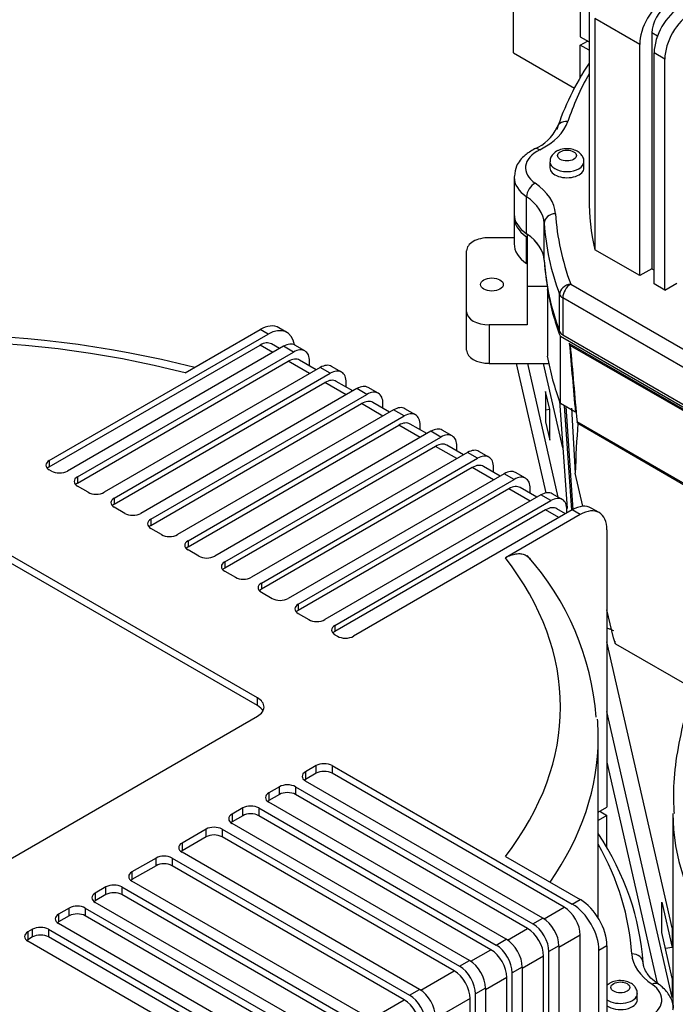
# Model space of a CAD drawing. Units: millimetres. Extents: x 167 to 6855, y 167 to 4783.
# Drawn here: x 5586 to 5745, y 4072 to 4311 of the extents above; entities that cross this region are included whole.
import ezdxf

# ---------------------------------------------------------------- set-up
doc = ezdxf.new("R2010")
doc.units = ezdxf.units.MM
for name, color, linetype in [('BRACKET-VM-15-H1', 7, 'Continuous'), ('Default', 7, 'Continuous'), ('HV4.150_4.185_4.', 7, 'Continuous'), ('PLM160B5_2', 7, 'Continuous')]:
    doc.layers.add(name, color=color, linetype=linetype)

# ---------------------------------------------------------------- blocks, each defined once
blk = doc.blocks.new('SE3')
at = {"layer": 'BRACKET-VM-15-H1', "color": 7, "linetype": 'Continuous'}
for p, q in [((5706.57, 4227.36), (5713.73, 4195.88)), ((5716.76, 4194.85), (5709.37, 4227.36)), ((5717.89, 4206.82), (5713.22, 4227.36)), ((5713.68, 4220.55), (5713.68, 4213.14)), ((5714.69, 4216.13), (5713.68, 4220.55)), ((5714.69, 4216.13), (5713.68, 4215.98)), ((5714.69, 4208.72), (5714.69, 4216.13)), ((5713.68, 4213.14), (5714.69, 4208.72)), ((5744.41, 4090.21), (5728.61, 4159.7)), ((5744.41, 4073.28), (5728.61, 4142.76)), ((5728.61, 4130.46), (5740.82, 4076.78)), ((5741.9, 4089.08), (5741.9, 4096.49)), ((5741.9, 4096.49), (5744.41, 4085.45)), ((5744.41, 4090.21), (5744.41, 4085.45)), ((5744.41, 4078.04), (5741.9, 4089.08)), ((5744.41, 4085.45), (5742.78, 4085.2)), ((5744.41, 4078.04), (5744.41, 4073.28))]:
    blk.add_line(p, q, dxfattribs=at)
at = {"layer": 'HV4.150_4.185_4.', "color": 7, "linetype": 'Continuous'}
for p, q in [((5722.13, 4374.02), (5722.13, 4306.65)), ((5705.92, 4302.78), (5705.92, 4362.66)), ((5724.25, 4323.49), (5724.25, 4267.36)), ((5725.66, 4311.1), (5725.66, 4254.97)), ((5736.57, 4304.81), (5725.66, 4311.1)), ((5722.13, 4306.65), (5724.25, 4305.43)), ((5722.13, 4304.66), (5723.86, 4305.65)), ((5739.48, 4307.61), (5739.48, 4250.36)), ((5740.85, 4306.82), (5739.48, 4307.61)), ((5724.25, 4303.43), (5722.13, 4304.66)), ((5722.13, 4296.81), (5722.13, 4304.66)), ((5736.57, 4248.67), (5736.57, 4304.81)), ((5705.92, 4302.78), (5720.71, 4294.24)), ((5740.06, 4246.66), (5740.06, 4302.79)), ((5742.66, 4301.29), (5740.06, 4302.79)), ((5742.66, 4245.16), (5742.66, 4301.29)), ((5714.76, 4276.34), (5714.76, 4274.85)), ((5723.01, 4274.85), (5723.01, 4276.34)), ((5706.05, 4272.6), (5706.05, 4263.62)), ((5709.07, 4258.85), (5709.07, 4267.83)), ((5706.05, 4262.87), (5706.05, 4256.38)), ((5713.37, 4252.42), (5713.37, 4261.4)), ((5706.05, 4257.89), (5700.01, 4257.89)), ((5709.07, 4251.61), (5709.07, 4258.1)), ((5709.18, 4258.77), (5709.18, 4246.07)), ((5694.51, 4239.89), (5694.51, 4254.71)), ((5736.57, 4248.67), (5725.66, 4254.97)), ((5739.48, 4250.36), (5736.57, 4248.67)), ((5739.48, 4250.36), (5740.06, 4250.02)), ((5709.18, 4246.07), (5714.12, 4246.07)), ((5709.18, 4246.07), (5709.18, 4236.72)), ((5714.12, 4246.07), (5714.12, 4245.32)), ((5719.8, 4246.62), (5851.5, 4170.59)), ((5742.66, 4245.16), (5740.06, 4246.66)), ((5742.66, 4245.16), (5745.57, 4246.84)), ((5714.12, 4245.32), (5714.12, 4229.1)), ((5717.11, 4235.06), (5717.11, 4244.05)), ((5849.55, 4167.22), (5717.86, 4243.26)), ((5717.86, 4243.26), (5717.86, 4234.27)), ((5694.51, 4230.54), (5694.51, 4239.89)), ((5650.87, 4234.88), (5648.93, 4236.01)), ((5709.18, 4236.72), (5700.01, 4236.72)), ((5700.01, 4236.72), (5700.01, 4227.36)), ((5593.14, 4203.74), (5646.29, 4234.43)), ((5626.14, 4225.04), (5644.35, 4235.55)), ((5646.29, 4234.43), (5644.35, 4235.55)), ((5717.29, 4217.64), (5717.29, 4233.85)), ((5850.12, 4157.16), (5717.29, 4233.85)), ((5717.86, 4234.27), (5849.55, 4158.24)), ((5593.14, 4202.24), (5644.35, 4231.81)), ((5650.05, 4231.51), (5597.55, 4201.19)), ((5647.46, 4230.01), (5644.35, 4231.81)), ((5649.07, 4230.94), (5647.1, 4232.08)), ((5652.48, 4230.1), (5650.05, 4231.51)), ((5655.23, 4230.38), (5652.8, 4231.78)), ((5719.46, 4232.22), (5845.94, 4159.2)), ((5719.67, 4231.73), (5845.08, 4159.32)), ((5599.98, 4199.79), (5652.48, 4230.1)), ((5599.98, 4198.29), (5651.19, 4227.86)), ((5656.37, 4224.86), (5651.19, 4227.86)), ((5657.98, 4225.79), (5653.94, 4228.13)), ((5656.37, 4226.72), (5656.37, 4227.86)), ((5664.15, 4225.23), (5661.72, 4226.63)), ((5700.01, 4227.36), (5714.45, 4227.36)), ((5658.97, 4226.36), (5606.46, 4196.05)), ((5608.89, 4194.65), (5661.4, 4224.96)), ((5661.4, 4224.96), (5658.97, 4226.36)), ((5608.89, 4193.15), (5660.1, 4222.71)), ((5665.29, 4219.72), (5660.1, 4222.71)), ((5666.9, 4220.65), (5662.85, 4222.98)), ((5665.29, 4221.58), (5665.29, 4222.71)), ((5667.88, 4221.22), (5615.38, 4190.9)), ((5617.81, 4189.5), (5670.31, 4219.81)), ((5670.31, 4219.81), (5667.88, 4221.22)), ((5673.06, 4220.08), (5670.63, 4221.49)), ((5617.81, 4188), (5669.01, 4217.57)), ((5674.2, 4214.57), (5669.01, 4217.57)), ((5675.81, 4215.5), (5671.76, 4217.84)), ((5674.2, 4216.43), (5674.2, 4217.57)), ((5717.11, 4218.28), (5718.9, 4192.08)), ((5720.95, 4215.52), (5717.29, 4217.64)), ((5720.03, 4191.68), (5718.31, 4217.05)), ((5718.6, 4216.87), (5720.31, 4191.81)), ((5676.79, 4216.07), (5624.29, 4185.76)), ((5626.84, 4184.28), (5679.35, 4214.59)), ((5679.35, 4214.59), (5676.79, 4216.07)), ((5682.1, 4214.87), (5679.54, 4216.34)), ((5719.95, 4216.48), (5720.89, 4200.67)), ((5626.84, 4182.79), (5678.05, 4212.35)), ((5683.24, 4209.36), (5678.05, 4212.35)), ((5684.85, 4210.29), (5680.8, 4212.62)), ((5683.24, 4211.22), (5683.24, 4212.35)), ((5843.42, 4142.69), (5721.34, 4213.18)), ((5721.52, 4212.79), (5842.33, 4142.86)), ((5685.83, 4210.85), (5633.33, 4180.54)), ((5688.26, 4209.45), (5685.83, 4210.85)), ((5691.01, 4209.72), (5688.58, 4211.12)), ((5635.76, 4179.14), (5688.26, 4209.45)), ((5693.76, 4205.14), (5689.71, 4207.48)), ((5686.96, 4207.2), (5635.76, 4177.64)), ((5694.74, 4205.71), (5642.24, 4175.39)), ((5692.15, 4204.21), (5686.96, 4207.2)), ((5692.15, 4206.07), (5692.15, 4207.2)), ((5697.17, 4204.3), (5694.74, 4205.71)), ((5699.92, 4204.58), (5697.49, 4205.98)), ((5593.14, 4203.74), (5593.14, 4202.24)), ((5644.67, 4173.99), (5697.17, 4204.3)), ((5593.66, 4201.19), (5593.14, 4201.5)), ((5695.88, 4202.06), (5644.67, 4172.49)), ((5703.65, 4200.56), (5651.15, 4170.25)), ((5701.06, 4199.06), (5695.88, 4202.06)), ((5702.67, 4199.99), (5698.63, 4202.33)), ((5701.06, 4200.92), (5701.06, 4202.06)), ((5706.08, 4199.16), (5703.65, 4200.56)), ((5708.83, 4199.43), (5706.4, 4200.83)), ((5722.76, 4192.64), (5720.89, 4200.67)), ((5599.98, 4199.79), (5599.98, 4198.29)), ((5653.58, 4168.85), (5706.08, 4199.16)), ((5602.57, 4196.05), (5599.98, 4197.55)), ((5704.79, 4196.91), (5653.58, 4167.35)), ((5712.57, 4195.42), (5660.06, 4165.1)), ((5709.97, 4193.92), (5704.79, 4196.91)), ((5711.58, 4194.85), (5707.54, 4197.18)), ((5709.97, 4195.78), (5709.97, 4196.91)), ((5715, 4194.01), (5712.57, 4195.42)), ((5717.75, 4194.28), (5715.32, 4195.69)), ((5608.89, 4194.65), (5608.89, 4193.15)), ((5662.49, 4163.7), (5715, 4194.01)), ((5611.49, 4190.9), (5608.89, 4192.4)), ((5713.7, 4191.77), (5662.49, 4162.2)), ((5720.18, 4191.77), (5667.03, 4161.08)), ((5722.13, 4190.64), (5703.93, 4180.14)), ((5716.94, 4189.9), (5713.7, 4191.77)), ((5718.55, 4190.83), (5716.45, 4192.04)), ((5718.89, 4191.02), (5718.89, 4191.77)), ((5722.13, 4190.64), (5720.18, 4191.77)), ((5726.71, 4191.1), (5724.77, 4192.22)), ((5643.7, 4146.11), (5567.21, 4190.27)), ((5643.7, 4144.24), (5567.21, 4188.4)), ((5617.81, 4189.5), (5617.81, 4188)), ((5620.4, 4185.76), (5617.81, 4187.25)), ((5728.61, 4186.9), (5728.61, 4119.54)), ((5626.84, 4184.28), (5626.84, 4182.79)), ((5629.44, 4180.54), (5626.84, 4182.04)), ((5635.76, 4179.14), (5635.76, 4177.64)), ((5635.76, 4176.89), (5638.35, 4175.39)), ((5644.67, 4173.99), (5644.67, 4172.49)), ((5644.67, 4171.75), (5647.26, 4170.25)), ((5653.58, 4168.85), (5653.58, 4167.35)), ((5653.58, 4166.6), (5656.17, 4165.1)), ((5730.19, 4160.67), (5728.61, 4167.47)), ((5662.49, 4163.7), (5662.49, 4162.2)), ((5662.49, 4161.45), (5663.14, 4161.08)), ((5730.71, 4159.26), (5730.19, 4160.67)), ((5730.49, 4159.85), (5730.49, 4159.39)), ((5730.49, 4159.39), (5730.71, 4159.26)), ((5730.71, 4159.26), (5861.26, 4083.7)), ((5643.7, 4144.24), (5643.7, 4146.11)), ((5567.21, 4097.46), (5643.7, 4141.62)), ((5726.49, 4092.62), (5726.49, 4136.38)), ((5657.96, 4129.64), (5655.36, 4128.15)), ((5657.96, 4127.77), (5657.96, 4129.64)), ((5661.85, 4129.64), (5720.18, 4095.96)), ((5661.85, 4129.64), (5661.85, 4127.77)), ((5655.36, 4128.15), (5655.36, 4126.28)), ((5657.96, 4127.77), (5655.36, 4126.28)), ((5718.24, 4095.22), (5661.85, 4127.77)), ((5649.04, 4124.5), (5646.45, 4123)), ((5649.04, 4122.63), (5649.04, 4124.5)), ((5652.93, 4124.5), (5710.62, 4091.19)), ((5652.93, 4124.5), (5652.93, 4122.63)), ((5713.05, 4092.6), (5655.36, 4125.9)), ((5646.45, 4123), (5646.45, 4121.13)), ((5649.04, 4122.63), (5646.45, 4121.13)), ((5709.33, 4090.07), (5652.93, 4122.63)), ((5640.13, 4119.35), (5637.54, 4117.86)), ((5640.13, 4117.48), (5640.13, 4119.35)), ((5644.02, 4119.35), (5701.71, 4086.05)), ((5644.02, 4119.35), (5644.02, 4117.48)), ((5704.14, 4087.45), (5646.45, 4120.76)), ((5726.49, 4118.32), (5728.61, 4119.54)), ((5637.54, 4117.86), (5637.54, 4115.99)), ((5640.13, 4117.48), (5637.54, 4115.99)), ((5700.41, 4084.92), (5644.02, 4117.48)), ((5728.61, 4117.54), (5726.49, 4116.32)), ((5726.88, 4118.54), (5728.61, 4117.54)), ((5728.61, 4109.7), (5728.61, 4117.54)), ((5631.22, 4114.21), (5625.39, 4110.84)), ((5631.22, 4112.34), (5631.22, 4114.21)), ((5635.11, 4114.21), (5692.8, 4080.9)), ((5635.11, 4114.21), (5635.11, 4112.34)), ((5695.23, 4082.31), (5637.54, 4115.61)), ((5631.22, 4112.34), (5625.39, 4108.97)), ((5691.5, 4079.78), (5635.11, 4112.34)), ((5625.39, 4110.84), (5625.39, 4108.97)), ((5619.07, 4107.19), (5613.23, 4103.82)), ((5619.07, 4105.32), (5619.07, 4107.19)), ((5622.96, 4107.19), (5680.64, 4073.88)), ((5622.96, 4107.19), (5622.96, 4105.32)), ((5683.07, 4075.29), (5625.39, 4108.59)), ((5703.93, 4107.6), (5722.13, 4097.09)), ((5619.07, 4105.32), (5613.23, 4101.95)), ((5679.35, 4072.76), (5622.96, 4105.32)), ((5613.23, 4103.82), (5613.23, 4101.95)), ((5606.91, 4100.17), (5604.32, 4098.68)), ((5606.91, 4098.3), (5606.91, 4100.17)), ((5610.8, 4100.17), (5668.49, 4066.87)), ((5610.8, 4100.17), (5610.8, 4098.3)), ((5670.92, 4068.27), (5613.23, 4101.58)), ((5604.32, 4098.68), (5604.32, 4096.81)), ((5606.91, 4098.3), (5604.32, 4096.81)), ((5667.19, 4065.75), (5610.8, 4098.3)), ((5598, 4095.03), (5595.41, 4093.53)), ((5598, 4093.16), (5598, 4095.03)), ((5601.89, 4095.03), (5659.58, 4061.72)), ((5601.89, 4095.03), (5601.89, 4093.16)), ((5662.01, 4063.13), (5604.32, 4096.43)), ((5713.36, 4092.4), (5718.24, 4095.22)), ((5720.18, 4095.96), (5722.13, 4097.09)), ((5595.41, 4093.53), (5595.41, 4091.66)), ((5598, 4093.16), (5595.41, 4091.66)), ((5658.28, 4060.6), (5601.89, 4093.16)), ((5710.62, 4091.19), (5713.05, 4092.6)), ((5653.1, 4057.98), (5595.41, 4091.29)), ((5704.45, 4087.26), (5709.33, 4090.07)), ((5589.09, 4089.88), (5587.95, 4089.23)), ((5587.95, 4089.23), (5587.95, 4087.36)), ((5589.09, 4088.01), (5587.95, 4087.36)), ((5589.09, 4088.01), (5589.09, 4089.88)), ((5592.98, 4089.88), (5650.66, 4056.58)), ((5592.98, 4089.88), (5592.98, 4088.01)), ((5649.37, 4055.45), (5592.98, 4088.01)), ((5722.13, 4088.48), (5716.94, 4085.49)), ((5722.13, 4031.22), (5722.13, 4088.48)), ((5646.29, 4053.3), (5587.95, 4086.98)), ((5701.71, 4086.05), (5704.14, 4087.45)), ((5716.94, 4085.86), (5714.51, 4084.46)), ((5716.94, 4085.86), (5716.94, 4026.73)), ((5728.61, 4085.86), (5726.66, 4084.74)), ((5728.61, 4085.86), (5728.61, 4018.5)), ((5695.54, 4082.11), (5700.41, 4084.92)), ((5713.21, 4083.33), (5708.03, 4080.34)), ((5713.21, 4026.08), (5713.21, 4083.33)), ((5714.51, 4025.33), (5714.51, 4084.46)), ((5726.66, 4028.6), (5726.66, 4084.74)), ((5692.8, 4080.9), (5695.23, 4082.31)), ((5708.03, 4080.71), (5705.6, 4079.31)), ((5708.03, 4080.71), (5708.03, 4021.59)), ((5683.39, 4075.09), (5691.5, 4079.78)), ((5704.3, 4078.19), (5699.12, 4075.19)), ((5704.3, 4020.93), (5704.3, 4078.19)), ((5705.6, 4020.18), (5705.6, 4079.31)), ((5680.64, 4073.88), (5683.07, 4075.29)), ((5699.12, 4075.57), (5696.69, 4074.17)), ((5696.69, 4015.04), (5696.69, 4074.17)), ((5699.12, 4075.57), (5699.12, 4016.44)), ((5735.97, 4072.76), (5735.97, 4074.26)), ((5671.23, 4068.08), (5679.35, 4072.76)), ((5695.39, 4073.04), (5686.96, 4068.18)), ((5695.39, 4015.79), (5695.39, 4073.04))]:
    blk.add_line(p, q, dxfattribs=at)
for centre, radius, start, end in [((5707.14, 4288.93), 10.25, 292.2343, 335.7725), ((5563.28, 3967.76), 266.71, 75.8543, 104.1351), ((17186.04, 5242.49), 11511, 185.035046, 185.118508), ((16794.46, 5215.34), 11118.38, 185.075417, 185.171388), ((5659.58, 4136.33), 66.58, 4.3712, 41.7486)]:
    blk.add_arc(centre, radius, start, end, dxfattribs=at)
for centre, major_axis, ratio, start_param, end_param in [((5743.05, 4308.55), (4.58, 7.94), 0.57735, 0.785398, 2.356194), ((5743.37, 4309.86), (-2.75, -4.76), 0.57735, 3.926991, 5.497787), ((5746.54, 4306.53), (-4.58, -7.94), 0.57735, 3.926991, 5.497787), ((5749.14, 4305.03), (4.58, 7.94), 0.57735, 0.785398, 2.356194), ((5887.41, 4265.12), (-174.17, 0), 0.57735, 5.925878, 6.092699), ((5887.41, 4267.36), (-171.42, 0), 0.57735, -0.311511, -0.190486), ((5719.1, 4283.85), (2.61, -0.87), 0.801728, 1.832421, 3.403217), ((5698.4, 4288.4), (21.08, 0), 0.57735, 5.429839, 6.092699), ((5718.89, 4274.85), (10.08, 0), 0.57735, 2.288246, 3.841395), ((5712.26, 4276.99), (1.24, -2.46), 0.536818, 2.387937, 3.141784), ((5718.89, 4276.34), (4.13, 0), 0.57735, 3.140263, 6.279432), ((5718.89, 4274.85), (-4.13, 0), 0.57735, 0, 3.141593), ((5718.89, 4272.6), (12.83, 0), 0.57735, 3.119346, 3.141593), ((5718.89, 4272.6), (12.83, 0), 0.57735, 3.141593, 3.841395), ((5711.17, 4268.85), (-1.56, -2.27), 0.624595, 3.973613, 5.544409), ((5695.04, 4263.26), (21.08, 0), 0.57735, 0.036942, 0.699803), ((5695.04, 4261.01), (18.33, 0), 0.57735, 0.036942, 0.699803), ((5887.41, 4267.36), (163.17, 0), 0.57735, 3.141593, 3.273523), ((5718.89, 4262.87), (12.83, 0), 0.57735, 3.091008, 3.841395), ((5718.89, 4263.62), (12.83, 0), 0.57735, 3.141593, 3.841395), ((5716.11, 4261.46), (-2.74, -0.18), 0.815939, 4.660204, 6.231), ((5887.41, 4267.36), (-171.42, 0), 0.57735, 0.036942, 0.211097), ((5887.41, 4265.12), (-174.17, 0), 0.57735, 0.036942, 0.211097), ((5700.01, 4254.71), (5.5, 0), 0.57735, 1.570796, 3.141593), ((5695.04, 4252.03), (18.33, 0), 0.57735, 0.036942, 0.699803), ((5695.04, 4252.03), (18.33, 0), 0.57735, 0.036942, 0.690296), ((5718.89, 4256.38), (12.83, 0), 0.57735, 3.141593, 3.841395), ((5887.41, 4256.13), (-174.17, 0), 0.57735, 0.036942, 0.100232), ((5887.41, 4256.13), (-174.17, 0), 0.57735, 0.036942, 0.211097), ((5719.8, 4244.38), (-2.58, -0.96), 0.798372, 4.424308, 5.995104), ((5719.8, 4244.38), (1.37, 2.38), 0.57735, 0.785398, 2.356194), ((5887.41, 4255.38), (-174.17, 0), 0.57735, 0.100232, 0.215777), ((5719.8, 4244.38), (-2.75, 0), 0.57735, 0.211097, 0.785398), ((5700.01, 4239.89), (-5.5, 0), 0.57735, 0, 1.570796), ((5644.35, 4228.07), (-4.58, -7.94), 0.57735, 3.141593, 3.926991), ((5646.29, 4226.94), (-4.58, -7.94), 0.57735, 2.517706, 3.926991), ((5563.32, 4143.87), (154, 0), 0.57735, 1.150605, 1.990987), ((5719.8, 4235.4), (-2.75, 0), 0.57735, 0.211097, 0.785398), ((5644.35, 4227.32), (-2.75, -4.76), 0.57735, 3.141593, 3.926991), ((5650.05, 4227.02), (-2.75, -4.76), 0.57735, 3.141593, 3.926991), ((5652.48, 4225.61), (-2.75, -4.76), 0.57735, 2.356194, 3.926991), ((5886.41, 4255.59), (-171.79, 0), 0.577347, 0.237814, 0.24296), ((5700.01, 4230.54), (5.5, 0), 0.57735, 3.141593, 4.712389), ((5887.41, 4239.17), (-174.17, 0), 0.57735, 0.100232, 0.215777), ((5651.19, 4223.37), (-2.75, -4.76), 0.57735, 3.141593, 3.926991), ((5658.97, 4221.87), (-2.75, -4.76), 0.57735, 3.141593, 3.926991), ((5661.4, 4220.47), (-2.75, -4.76), 0.57735, 2.356194, 3.926991), ((5660.1, 4218.22), (-2.75, -4.76), 0.57735, 3.141593, 3.926991), ((5667.88, 4216.72), (-2.75, -4.76), 0.57735, 3.141593, 3.926991), ((5670.31, 4215.32), (-2.75, -4.76), 0.57735, 2.356194, 3.926991), ((5669.01, 4213.08), (-2.75, -4.76), 0.57735, 3.141593, 3.926991), ((5676.79, 4211.58), (-2.75, -4.76), 0.57735, 3.141593, 3.926991), ((5679.35, 4210.1), (-2.75, -4.76), 0.57735, 2.356194, 3.926991), ((5678.05, 4207.86), (-2.75, -4.76), 0.57735, 3.141593, 3.926991), ((5862.39, 3831.72), (-117.6, 440.96), 0.179451, 0.48143, 0.533495), ((5685.83, 4206.36), (-2.75, -4.76), 0.57735, 3.141593, 3.926991), ((5688.26, 4204.96), (-2.75, -4.76), 0.57735, 2.356194, 3.926991), ((5686.96, 4202.71), (-2.75, -4.76), 0.57735, 3.141593, 3.926991), ((5694.74, 4201.22), (-2.75, -4.76), 0.57735, 3.141593, 3.926991), ((5697.17, 4199.81), (-2.75, -4.76), 0.57735, 2.356194, 3.926991), ((5595.08, 4202.62), (2.75, 0), 0.57735, 2.356194, 3.926991), ((5695.88, 4197.57), (-2.75, -4.76), 0.57735, 3.141593, 3.926991), ((5595.08, 4201.12), (2.75, 0), 0.57735, 2.356194, 2.65071), ((5595.61, 4202.32), (2.75, 0), 0.57735, 3.926991, 5.497787), ((5703.65, 4196.07), (-2.75, -4.76), 0.57735, 3.141593, 3.926991), ((5601.93, 4198.67), (2.75, 0), 0.57735, 2.356194, 3.926991), ((5601.93, 4197.17), (2.75, 0), 0.57735, 2.356194, 2.65071), ((5706.08, 4194.67), (-2.75, -4.76), 0.57735, 2.356194, 3.926991), ((5604.52, 4197.17), (2.75, 0), 0.57735, 3.926991, 5.497787), ((5704.79, 4192.42), (-2.75, -4.76), 0.57735, 3.141593, 3.926991), ((5712.57, 4190.92), (-2.75, -4.76), 0.57735, 3.141593, 3.926991), ((5610.84, 4193.52), (2.75, 0), 0.57735, 2.356194, 3.926991), ((5610.84, 4192.03), (2.75, 0), 0.57735, 2.356194, 2.65071), ((5715, 4189.52), (-2.75, -4.76), 0.57735, 2.356194, 3.926991), ((5720.18, 4184.28), (-4.58, -7.94), 0.57735, 3.141593, 3.926991), ((5613.43, 4192.03), (2.75, 0), 0.57735, 3.926991, 5.497787), ((5713.7, 4187.28), (-2.75, -4.76), 0.57735, 3.141593, 3.926991), ((5722.13, 4183.16), (-4.58, -7.94), 0.57735, 2.356194, 3.926991), ((5619.75, 4188.38), (2.75, 0), 0.57735, 2.356194, 3.926991), ((5619.75, 4186.88), (2.75, 0), 0.57735, 2.356194, 2.65071), ((5622.34, 4186.88), (2.75, 0), 0.57735, 3.926991, 5.497787), ((5628.79, 4183.16), (2.75, 0), 0.57735, 2.356194, 3.926991), ((5628.79, 4181.66), (2.75, 0), 0.57735, 2.356194, 2.65071), ((5631.38, 4181.66), (2.75, 0), 0.57735, 3.926991, 5.497787), ((5637.7, 4178.01), (2.75, 0), 0.57735, 2.356194, 3.926991), ((5563.32, 4143.87), (-154, 0), 0.57735, 2.721402, 3.561784), ((5637.7, 4176.52), (2.75, 0), 0.57735, 2.356194, 2.65071), ((5640.29, 4176.52), (2.75, 0), 0.57735, 3.926991, 5.497787), ((5646.61, 4172.87), (2.75, 0), 0.57735, 2.356194, 3.926991), ((5646.61, 4171.37), (2.75, 0), 0.57735, 2.356194, 2.65071), ((5649.21, 4171.37), (2.75, 0), 0.57735, 3.926991, 5.497787), ((5655.53, 4167.72), (2.75, 0), 0.57735, 2.356194, 3.926991), ((5655.53, 4166.23), (2.75, 0), 0.57735, 2.356194, 2.65071), ((5658.12, 4166.23), (2.75, 0), 0.57735, 3.926991, 5.497787), ((5664.44, 4162.58), (2.75, 0), 0.57735, 2.356194, 3.926991), ((5664.44, 4161.08), (2.75, 0), 0.57735, 2.356194, 2.65071), ((5665.09, 4162.2), (2.75, 0), 0.57735, 3.926991, 5.497787), ((5639.81, 4143.87), (-5.5, 0), 0.57735, 2.356194, 3.926991), ((5639.81, 4141.99), (-5.5, 0), 0.57735, 3.440659, 3.926991), ((5563.32, 4136.38), (-163.17, 0), 0.57735, 3.141593, 3.189697), ((5563.32, 4136.38), (-163.17, 0), 0.57735, 2.760367, 3.141593), ((5659.9, 4128.52), (-2.75, 0), 0.57735, 3.926991, 5.497787), ((5659.9, 4126.65), (2.75, 0), 0.57735, 0.785398, 2.356194), ((5657.31, 4127.03), (2.75, 0), 0.57735, 2.356194, 3.926991), ((5657.31, 4125.15), (2.75, 0), 0.57735, -3.926991, -3.77173), ((5650.99, 4123.38), (-2.75, 0), 0.57735, 3.926991, 5.497787), ((5648.4, 4121.88), (2.75, 0), 0.57735, 2.356194, 3.926991), ((5648.4, 4120.01), (2.75, 0), 0.57735, -3.926991, -3.77173), ((5650.99, 4121.51), (2.75, 0), 0.57735, 0.785398, 2.356194), ((5642.08, 4118.23), (-2.75, 0), 0.57735, 3.926991, 5.497787), ((5639.48, 4116.73), (2.75, 0), 0.57735, 2.356194, 3.926991), ((5642.08, 4116.36), (2.75, 0), 0.57735, 0.785398, 2.356194), ((5633.16, 4113.09), (-2.75, 0), 0.57735, 3.926991, 5.497787), ((5639.48, 4114.86), (2.75, 0), 0.57735, -3.926991, -3.77173), ((5633.16, 4111.21), (2.75, 0), 0.57735, 0.785398, 2.356194), ((5563.32, 4078), (174.17, 0), 0.57735, 0.036942, 0.357307), ((5627.33, 4109.72), (2.75, 0), 0.57735, 2.356194, 3.926991), ((5563.32, 4080.25), (171.42, 0), 0.57735, 0.036942, 0.311511), ((5621.01, 4106.07), (-2.75, 0), 0.57735, 3.926991, 5.497787), ((5627.33, 4107.85), (2.75, 0), 0.57735, -3.926991, -3.77173), ((5621.01, 4104.2), (2.75, 0), 0.57735, 0.785398, 2.356194), ((5615.18, 4102.7), (2.75, 0), 0.57735, 2.356194, 3.926991), ((5608.86, 4099.05), (-2.75, 0), 0.57735, 3.926991, 5.497787), ((5615.18, 4100.83), (2.75, 0), 0.57735, -3.926991, -3.77173), ((5606.26, 4097.55), (2.75, 0), 0.57735, 2.356194, 3.926991), ((5608.86, 4097.18), (2.75, 0), 0.57735, 0.785398, 2.356194), ((5599.94, 4093.91), (-2.75, 0), 0.57735, 3.926991, 5.497787), ((5606.26, 4095.68), (2.75, 0), 0.57735, -3.926991, -3.77173), ((5718.24, 4090.73), (-2.75, 4.76), 0.57735, 3.926991, 5.497787), ((5720.18, 4088.48), (4.58, -7.94), 0.57735, 0.785398, 2.356194), ((5722.13, 4089.6), (-4.58, 7.94), 0.57735, 3.926991, 5.497787), ((5597.35, 4092.41), (2.75, 0), 0.57735, 2.356194, 3.926991), ((5599.94, 4092.03), (2.75, 0), 0.57735, 0.785398, 2.356194), ((5713.05, 4088.11), (-2.75, 4.76), 0.57735, 3.926991, 5.497787), ((5591.03, 4088.76), (-2.75, 0), 0.57735, 3.926991, 5.497787), ((5597.35, 4090.54), (2.75, 0), 0.57735, -3.926991, -3.77173), ((5709.33, 4085.58), (-2.75, 4.76), 0.57735, 3.926991, 5.497787), ((5710.62, 4086.7), (2.75, -4.76), 0.57735, 0.785398, 2.356194), ((5589.9, 4088.11), (2.75, 0), 0.57735, 2.356194, 3.926991), ((5591.03, 4086.89), (2.75, 0), 0.57735, 0.785398, 2.356194), ((5589.9, 4086.23), (2.75, 0), 0.57735, -3.926991, -3.77173), ((5701.71, 4081.56), (2.75, -4.76), 0.57735, 0.785398, 2.356194), ((5704.14, 4082.96), (-2.75, 4.76), 0.57735, 3.926991, 5.497787), ((5700.41, 4080.43), (-2.75, 4.76), 0.57735, 3.926991, 5.497787), ((5734.62, 4081.66), (-2.74, -0.18), 0.815939, 3.089408, 4.660204), ((5755.69, 4084.35), (-21.08, 0), 0.57735, 0.036942, 0.699803), ((5692.8, 4076.41), (2.75, -4.76), 0.57735, 0.785398, 2.356194), ((5695.23, 4077.81), (-2.75, 4.76), 0.57735, 3.926991, 5.497787), ((5691.5, 4075.29), (-2.75, 4.76), 0.57735, 3.926991, 5.497787), ((5731.85, 4072.76), (-10.08, 0), 0.57735, 2.288246, 3.841395), ((5739.56, 4074.27), (-1.56, -2.27), 0.624595, 3.142045, 3.973613), ((5739.56, 4074.27), (-1.56, -2.27), 0.624595, 3.097275, 3.142045), ((5680.64, 4069.39), (2.75, -4.76), 0.57735, 0.785398, 2.356194), ((5683.07, 4070.8), (-2.75, 4.76), 0.57735, 3.926991, 5.497787), ((5731.85, 4074.26), (4.13, 0), 0.57735, 3.808604, 6.279432), ((5679.35, 4068.27), (-2.75, 4.76), 0.57735, 3.926991, 5.497787), ((5731.85, 4072.76), (-4.13, 0), 0.57735, 0.667011, 3.141593)]:
    blk.add_ellipse(centre, major_axis=major_axis, ratio=ratio, start_param=start_param, end_param=end_param, dxfattribs=at)
for centre, major_axis in [((5718.89, 4277.84), (-2.29, 0)), ((5700.66, 4246.51), (2.75, 0)), ((5731.85, 4075.76), (-2.29, 0))]:
    blk.add_ellipse(centre, major_axis=major_axis, ratio=0.57735, dxfattribs=at)
for points, knots in [([(5711.02, 4279.44), (5710.12, 4278.93), (5708.43, 4277.91), (5706.48, 4275.54), (5706.24, 4273.74), (5706.13, 4272.83)], [0, 0, 0, 0, 0.305303, 0.699885, 1, 1, 1, 1]), ([(5723, 4276.33), (5723, 4276.36), (5723.07, 4276.71), (5722.81, 4277.46), (5722.24, 4278.31), (5721.32, 4278.99), (5720.06, 4279.44), (5718.52, 4279.56), (5717.19, 4279.29), (5716.58, 4278.98), (5716.35, 4278.87)], [0, 0, 0, 0, 0.010797, 0.141843, 0.263692, 0.396242, 0.555197, 0.733016, 0.915483, 1, 1, 1, 1]), ([(5716.35, 4278.87), (5715.92, 4278.57), (5715.31, 4278.1), (5714.8, 4277.11), (5714.8, 4276.58), (5714.81, 4276.35)], [0, 0, 0, 0, 0.457446, 0.800647, 1, 1, 1, 1]), ([(5703.93, 4180.14), (5704.37, 4180.39), (5704.8, 4180.6), (5705.45, 4180.84), (5705.66, 4180.9), (5706.08, 4181.01), (5706.29, 4181.06), (5706.91, 4181.15), (5707.31, 4181.15), (5707.87, 4181.08), (5708.05, 4181.05), (5708.4, 4180.95), (5708.57, 4180.89), (5709.06, 4180.66), (5709.35, 4180.45), (5709.74, 4180.07), (5709.86, 4179.93), (5709.98, 4179.76), (5709.99, 4179.74), (5710, 4179.73)], [0, 0, 0, 0, 0.125, 0.125, 0.1875, 0.1875, 0.25, 0.25, 0.375, 0.375, 0.4375, 0.4375, 0.5, 0.5, 0.625, 0.625, 0.6875, 0.6875, 0.6930477, 0.6930477, 0.6930477, 0.6930477]), ([(5728.57, 4163.15), (5728.82, 4163.04), (5729.07, 4162.93), (5729.61, 4162.72), (5729.9, 4162.61), (5730.19, 4162.5)], [0.8815438, 0.8815438, 0.8815438, 0.8815438, 0.9375, 0.9375, 1, 1, 1, 1]), ([(5741.12, 4076.53), (5740.4, 4077.08), (5738.69, 4078.4), (5737.57, 4080.37), (5737.41, 4081.48), (5737.37, 4081.83)], [0, 0, 0, 0, 0.283896, 0.803648, 1, 1, 1, 1]), ([(5735.96, 4074.24), (5735.96, 4074.27), (5736.03, 4074.63), (5735.78, 4075.38), (5735.2, 4076.23), (5734.28, 4076.91), (5733.02, 4077.36), (5731.48, 4077.48), (5730.16, 4077.21), (5729.54, 4076.9), (5729.31, 4076.78)], [0, 0, 0, 0, 0.010797, 0.141843, 0.263692, 0.396242, 0.555197, 0.733016, 0.915483, 1, 1, 1, 1]), ([(5744.6, 4070.29), (5744.63, 4070.42), (5744.88, 4071.46), (5744.04, 4073.64), (5742.52, 4075.5), (5741.45, 4076.3), (5741.12, 4076.53)], [0, 0, 0, 0, 0.051745, 0.460469, 0.859285, 1, 1, 1, 1])]:
    blk.add_open_spline(points, degree=3, knots=knots, dxfattribs=at)
for points, degree in [([(5721.52, 4212.79), (5721.43, 4212.98), (5721.34, 4213.18)], 2), ([(5729.31, 4076.78), (5729.03, 4076.59), (5728.79, 4076.41), (5728.57, 4076.2)], 3)]:
    blk.add_open_spline(points, degree=degree, dxfattribs=at)
at = {"layer": 'PLM160B5_2', "color": 7, "linetype": 'Continuous'}
blk.add_line((5744.64, 4118.04), (5744.64, 4072.01), dxfattribs=at)
for centre, major_axis, start_param, end_param in [((5887.41, 4118.04), (-142.77, 0), 0.000145, 1.467886), ((5887.41, 4071.64), (-143.23, 0), -0.080021, -0.056576), ((5887.41, 4072.01), (142.77, 0), 3.141593, 3.157437)]:
    blk.add_ellipse(centre, major_axis=major_axis, ratio=0.57735, start_param=start_param, end_param=end_param, dxfattribs=at)
blk.add_open_spline([(5749.47, 4148.34), (5748.52, 4145.38), (5746.22, 4136.94), (5744.46, 4126.37), (5744.82, 4119.64), (5744.92, 4118)], degree=3, knots=[0.5465164, 0.5465164, 0.5465164, 0.5465164, 0.6843581, 0.9341086, 1, 1, 1, 1], dxfattribs=at)

msp = doc.modelspace()

# ---------------------------------------------------------------- block references
at = {"layer": 'Default'}
msp.add_blockref('SE3', (0, 0), dxfattribs=at)

doc.saveas('drawing.dxf')
